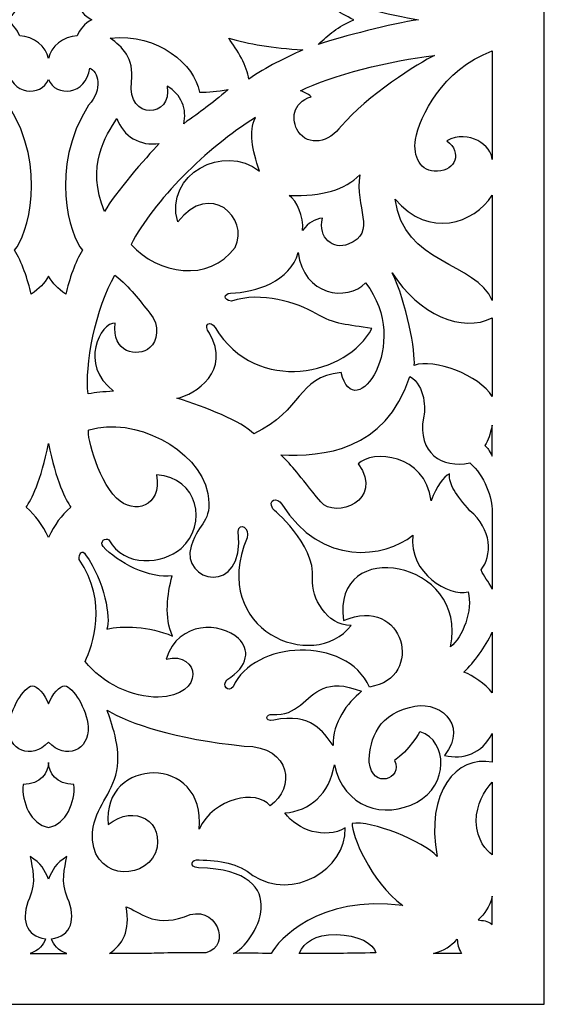
# Model space of a CAD drawing. Units: millimetres. Extents: x -188 to -63, y -114 to 132.
# Drawn here: x -129 to -63, y -114 to 9 of the extents above; entities that cross this region are included whole.
import ezdxf

# ---------------------------------------------------------------- set-up
doc = ezdxf.new("R2010")
doc.units = ezdxf.units.MM
doc.header["$MEASUREMENT"] = 0
doc.layers.add('layer 1', color=7, linetype='Continuous')

msp = doc.modelspace()

# ---------------------------------------------------------------- linework, layer by layer
at = {"layer": 'layer 1'}
msp.add_open_spline([(-187.6984, 132.4537), (-187.6984, 132.4537), (-63.3165, 132.4537), (-63.3165, 132.4537), (-63.3165, 132.4537), (-63.3165, 132.4537), (-63.3165, -114.3727), (-63.3165, -114.3727), (-63.3165, -114.3727), (-63.3165, -114.3727), (-187.6984, -114.3727), (-187.6984, -114.3727), (-187.6984, -114.3727), (-187.6984, -114.3727), (-187.6984, 132.4537), (-187.6984, 132.4537)], degree=3, knots=[0, 0, 0, 0, 0.2, 0.2, 0.2, 0.2, 0.4, 0.4, 0.4, 0.4, 0.6, 0.6, 0.6, 0.6, 1, 1, 1, 1], dxfattribs=at)
at = {"layer": 'layer 1', "color": 7}
for points, knots in [([(-121.8958, 11.0812), (-123.6259, 11.0902), (-125.2675, 12.452), (-125.5074, 13.9106), (-125.5074, 13.9106), (-125.7474, 12.452), (-127.389, 11.0902), (-129.1191, 11.0812), (-129.1191, 11.0812), (-129.426, 10.2595), (-130.025, 9.485), (-130.9295, 9.0405), (-130.9295, 9.0405), (-130.025, 8.596), (-129.426, 7.8215), (-129.1191, 6.9999), (-129.1191, 6.9999), (-127.389, 6.9909), (-125.7474, 5.6291), (-125.5074, 4.1704), (-125.5074, 4.1704), (-125.2675, 5.6291), (-123.6259, 6.9909), (-121.8958, 6.9999), (-121.8958, 6.9999), (-121.5888, 7.8215), (-120.9899, 8.596), (-120.0853, 9.0405), (-120.0853, 9.0405), (-120.9899, 9.485), (-121.5888, 10.2595), (-121.8958, 11.0812)], [0, 0, 0, 0, 0.11111111, 0.11111111, 0.11111111, 0.11111111, 0.22222222, 0.22222222, 0.22222222, 0.22222222, 0.33333333, 0.33333333, 0.33333333, 0.33333333, 0.44444444, 0.44444444, 0.44444444, 0.44444444, 0.55555556, 0.55555556, 0.55555556, 0.55555556, 0.66666667, 0.66666667, 0.66666667, 0.66666667, 0.77777778, 0.77777778, 0.77777778, 0.77777778, 1, 1, 1, 1]), ([(-91.6682, 12.1338), (-90.3654, 10.9274), (-89.2596, 9.9273), (-87.2067, 9.0405), (-87.2067, 9.0405), (-89.2597, 8.1536), (-90.3654, 7.1536), (-91.6682, 5.9472), (-91.6682, 5.9472), (-88.6626, 6.942), (-82.4404, 8.5315), (-79.0917, 9.0405), (-79.0917, 9.0405), (-82.4404, 9.5495), (-88.6626, 11.139), (-91.6682, 12.1338)], [0, 0, 0, 0, 0.2, 0.2, 0.2, 0.2, 0.4, 0.4, 0.4, 0.4, 0.6, 0.6, 0.6, 0.6, 1, 1, 1, 1]), ([(-102.9573, 0.2754), (-104.401, 0.0923), (-105.3881, -0.1131), (-106.5703, -0.0298), (-106.5703, -0.0298), (-107.1567, 3.3479), (-111.6784, 7.3675), (-117.7604, 6.7374), (-117.7604, 6.7374), (-116.2656, 5.5897), (-114.742, 4.3484), (-115.1022, 1.2407), (-115.1022, 1.2407), (-115.6631, -3.5998), (-109.8846, -3.3106), (-110.6251, 0.6912), (-110.6251, 0.6912), (-108.8281, -0.2547), (-108.0955, -2.2843), (-108.5513, -3.9942), (-108.5513, -3.9942), (-106.2634, -2.3553), (-105.2702, -1.6537), (-102.9574, 0.2753), (-102.9574, 0.2753), (-102.9574, 0.2753), (-102.9573, 0.2754), (-102.9573, 0.2754)], [0, 0, 0, 0, 0.125, 0.125, 0.125, 0.125, 0.25, 0.25, 0.25, 0.25, 0.375, 0.375, 0.375, 0.375, 0.5, 0.5, 0.5, 0.5, 0.625, 0.625, 0.625, 0.625, 0.75, 0.75, 0.75, 0.75, 1, 1, 1, 1]), ([(-100.3619, 1.5787), (-98.1828, 3.1638), (-95.7781, 4.2493), (-93.6101, 5.2552), (-93.6101, 5.2552), (-97.3877, 5.5064), (-100.433, 5.9917), (-102.9058, 6.7305), (-102.9058, 6.7305), (-101.8103, 5.2681), (-100.594, 3.1786), (-100.3619, 1.5787), (-100.3619, 1.5787), (-100.3619, 1.5787), (-100.3619, 1.5787), (-100.3619, 1.5787)], [0, 0, 0, 0, 0.2, 0.2, 0.2, 0.2, 0.4, 0.4, 0.4, 0.4, 0.6, 0.6, 0.6, 0.6, 1, 1, 1, 1]), ([(-69.8455, -8.4894), (-69.8455, -8.4894), (-69.8455, 5.1541), (-69.8455, 5.1541), (-69.8455, 5.1541), (-76.2327, 2.6993), (-78.8957, -3.0523), (-79.4938, -5.9762), (-79.4938, -5.9762), (-79.785, -8.0828), (-78.8902, -10.1138), (-76.7254, -9.9293), (-76.7254, -9.9293), (-74.4231, -9.8962), (-73.5977, -7.6269), (-75.5342, -6.1375), (-75.5342, -6.1375), (-72.8107, -4.5962), (-69.8455, -6.8345), (-69.8455, -8.4893), (-69.8455, -8.4893), (-69.8455, -8.4893), (-69.8455, -8.4894), (-69.8455, -8.4894)], [0, 0, 0, 0, 0.14285714, 0.14285714, 0.14285714, 0.14285714, 0.28571429, 0.28571429, 0.28571429, 0.28571429, 0.42857143, 0.42857143, 0.42857143, 0.42857143, 0.57142857, 0.57142857, 0.57142857, 0.57142857, 0.71428571, 0.71428571, 0.71428571, 0.71428571, 1, 1, 1, 1]), ([(-88.7721, -4.2824), (-85.6427, -0.5785), (-78.9929, 3.6749), (-77.0883, 4.5585), (-77.0883, 4.5585), (-82.545, 3.9348), (-90.1306, 2.0552), (-93.8804, 0.1218), (-93.8804, 0.1218), (-93.4212, -0.0338), (-93.0067, -0.2038), (-92.5528, -0.6197), (-92.5528, -0.6197), (-94.963, -1.3369), (-95.0993, -3.5951), (-94.1831, -4.9622), (-94.1831, -4.9622), (-92.901, -6.8751), (-90.3075, -6.3715), (-88.7722, -4.2824), (-88.7722, -4.2824), (-88.7722, -4.2824), (-88.7721, -4.2824), (-88.7721, -4.2824)], [0, 0, 0, 0, 0.14285714, 0.14285714, 0.14285714, 0.14285714, 0.28571429, 0.28571429, 0.28571429, 0.28571429, 0.42857143, 0.42857143, 0.42857143, 0.42857143, 0.57142857, 0.57142857, 0.57142857, 0.57142857, 0.71428571, 0.71428571, 0.71428571, 0.71428571, 1, 1, 1, 1]), ([(-130.6824, 2.9741), (-131.7135, 2.6408), (-132.3816, 0.268), (-130.5304, -1.6838), (-130.5304, -1.6838), (-125.5233, -9.5847), (-128.1803, -18.0189), (-129.7585, -19.8605), (-129.7585, -19.8605), (-128.8797, -21.2611), (-128.0877, -23.5477), (-127.6787, -25.3612), (-127.6787, -25.3612), (-126.5873, -24.6146), (-126.0751, -24.1314), (-125.5074, -23.0969), (-125.5074, -23.0969), (-124.903, -24.1314), (-124.4276, -24.6146), (-123.3361, -25.3612), (-123.3361, -25.3612), (-122.9272, -23.5478), (-122.1351, -21.2611), (-121.2564, -19.8605), (-121.2564, -19.8605), (-122.8345, -18.0189), (-125.4915, -9.5848), (-120.4844, -1.6838), (-120.4844, -1.6838), (-118.6333, 0.268), (-119.3014, 2.6408), (-120.3325, 2.9741), (-120.3325, 2.9741), (-120.7844, -0.4612), (-124.603, -0.707), (-125.5074, 1.5542), (-125.5074, 1.5542), (-126.4118, -0.7069), (-130.2305, -0.4612), (-130.6824, 2.9741)], [0, 0, 0, 0, 0.09090909, 0.09090909, 0.09090909, 0.09090909, 0.18181818, 0.18181818, 0.18181818, 0.18181818, 0.27272727, 0.27272727, 0.27272727, 0.27272727, 0.36363636, 0.36363636, 0.36363636, 0.36363636, 0.45454545, 0.45454545, 0.45454545, 0.45454545, 0.54545455, 0.54545455, 0.54545455, 0.54545455, 0.63636364, 0.63636364, 0.63636364, 0.63636364, 0.72727273, 0.72727273, 0.72727273, 0.72727273, 0.81818182, 0.81818182, 0.81818182, 0.81818182, 1, 1, 1, 1]), ([(-118.4713, -15.0111), (-117.1821, -12.6765), (-113.3254, -8.3355), (-111.6258, -6.4631), (-111.6258, -6.4631), (-113.9514, -6.8677), (-116.1769, -5.5627), (-116.9165, -3.3484), (-116.9165, -3.3484), (-118.3271, -5.49), (-120.8581, -9.2891), (-118.4713, -15.0111)], [0, 0, 0, 0, 0.25, 0.25, 0.25, 0.25, 0.5, 0.5, 0.5, 0.5, 1, 1, 1, 1]), ([(-115.1459, -19.1371), (-112.3241, -13.6638), (-105.7059, -7.0242), (-99.5545, -3.2393), (-99.5545, -3.2393), (-100.4303, -5.0394), (-99.9458, -7.1855), (-99.0381, -9.9465), (-99.0381, -9.9465), (-103.5334, -6.4091), (-110.9796, -10.3142), (-109.3044, -16.3075), (-109.3044, -16.3075), (-105.241, -11.1014), (-100.252, -15.7931), (-102.1079, -19.5048), (-102.1079, -19.5048), (-105.3436, -23.9815), (-111.8251, -22.8571), (-115.1459, -19.1371), (-115.1459, -19.1371), (-115.1459, -19.1371), (-115.1459, -19.1371), (-115.1459, -19.1371)], [0, 0, 0, 0, 0.14285714, 0.14285714, 0.14285714, 0.14285714, 0.28571429, 0.28571429, 0.28571429, 0.28571429, 0.42857143, 0.42857143, 0.42857143, 0.42857143, 0.57142857, 0.57142857, 0.57142857, 0.57142857, 0.71428571, 0.71428571, 0.71428571, 0.71428571, 1, 1, 1, 1]), ([(-87.9069, -19.109), (-84.1771, -17.6563), (-87.1925, -14.4235), (-86.4585, -10.4182), (-86.4585, -10.4182), (-88.3132, -12.2426), (-91.0963, -13.1316), (-95.3264, -12.9939), (-95.3264, -12.9939), (-94.3568, -13.6598), (-93.4621, -15.6007), (-93.6385, -17.3973), (-93.6385, -17.3973), (-92.867, -16.3437), (-92.1629, -15.9905), (-91.1266, -15.8267), (-91.1266, -15.8267), (-91.7636, -18.3486), (-89.7725, -19.8174), (-87.9069, -19.109)], [0, 0, 0, 0, 0.16666667, 0.16666667, 0.16666667, 0.16666667, 0.33333333, 0.33333333, 0.33333333, 0.33333333, 0.5, 0.5, 0.5, 0.5, 0.66666667, 0.66666667, 0.66666667, 0.66666667, 1, 1, 1, 1]), ([(-69.8455, -26.1651), (-69.8455, -26.1651), (-69.8455, -12.9735), (-69.8455, -12.9735), (-69.8455, -12.9735), (-72.1524, -16.4743), (-77.7791, -18.4803), (-82.0227, -13.4492), (-82.0227, -13.4492), (-81.0473, -21.6052), (-71.8186, -21.3534), (-69.8455, -26.1651)], [0, 0, 0, 0, 0.25, 0.25, 0.25, 0.25, 0.5, 0.5, 0.5, 0.5, 1, 1, 1, 1]), ([(-85.7368, -23.9271), (-87.993, -26.3668), (-93.5597, -25.5218), (-94.1994, -20.1427), (-94.1994, -20.1427), (-95.171, -23.7661), (-99.5242, -25.1458), (-102.6748, -25.2371), (-102.6748, -25.2371), (-103.4942, -25.3033), (-103.6605, -26.073), (-102.5595, -26.229), (-102.5595, -26.229), (-98.8171, -24.9969), (-94.2869, -26.3982), (-91.9738, -27.7841), (-91.9738, -27.7841), (-89.5593, -29.2306), (-88.0075, -29.1496), (-84.9591, -29.6732), (-84.9591, -29.6732), (-87.942, -35.456), (-99.3286, -38.1512), (-104.6176, -29.5521), (-104.6176, -29.5521), (-105.162, -28.4912), (-106.2194, -29.2083), (-105.3163, -30.2532), (-105.3163, -30.2532), (-102.5692, -34.923), (-107.0543, -37.9728), (-109.3993, -38.4092), (-109.3993, -38.4092), (-105.7492, -39.5203), (-101.296, -41.299), (-99.7564, -42.8551), (-99.7564, -42.8551), (-93.491, -39.8936), (-94.4635, -35.7843), (-88.793, -35.2005), (-88.793, -35.2005), (-87.173, -42.0401), (-79.752, -31.6026), (-85.7368, -23.927), (-85.7368, -23.927), (-85.7368, -23.927), (-85.7368, -23.9271), (-85.7368, -23.9271)], [0, 0, 0, 0, 0.07692308, 0.07692308, 0.07692308, 0.07692308, 0.15384615, 0.15384615, 0.15384615, 0.15384615, 0.23076923, 0.23076923, 0.23076923, 0.23076923, 0.30769231, 0.30769231, 0.30769231, 0.30769231, 0.38461538, 0.38461538, 0.38461538, 0.38461538, 0.46153846, 0.46153846, 0.46153846, 0.46153846, 0.53846154, 0.53846154, 0.53846154, 0.53846154, 0.61538462, 0.61538462, 0.61538462, 0.61538462, 0.69230769, 0.69230769, 0.69230769, 0.69230769, 0.76923077, 0.76923077, 0.76923077, 0.76923077, 0.84615385, 0.84615385, 0.84615385, 0.84615385, 1, 1, 1, 1]), ([(-117.1356, -28.998), (-117.6203, -32.7192), (-114.3034, -33.3448), (-112.7928, -32.0625), (-112.7928, -32.0625), (-111.8968, -31.3019), (-111.4459, -29.3131), (-112.777, -27.7287), (-112.777, -27.7287), (-114.1952, -26.0606), (-115.1957, -24.585), (-117.1702, -22.9921), (-117.1702, -22.9921), (-119.5477, -26.8957), (-121.0176, -34.4756), (-120.5391, -37.8728), (-120.5391, -37.8728), (-119.5129, -37.6559), (-118.6997, -37.6302), (-117.336, -37.5027), (-117.336, -37.5027), (-121.7565, -34.2038), (-118.965, -28.8332), (-117.1358, -28.998), (-117.1358, -28.998), (-117.1358, -28.998), (-117.1356, -28.998), (-117.1356, -28.998)], [0, 0, 0, 0, 0.125, 0.125, 0.125, 0.125, 0.25, 0.25, 0.25, 0.25, 0.375, 0.375, 0.375, 0.375, 0.5, 0.5, 0.5, 0.5, 0.625, 0.625, 0.625, 0.625, 0.75, 0.75, 0.75, 0.75, 1, 1, 1, 1]), ([(-69.8455, -38.1715), (-69.8455, -38.1715), (-69.8455, -28.3279), (-69.8455, -28.3279), (-69.8455, -28.3279), (-73.6134, -30.246), (-79.0574, -27.9605), (-82.3879, -22.6859), (-82.3879, -22.6859), (-80.6203, -26.346), (-79.4274, -32.7179), (-79.6434, -34.298), (-79.6434, -34.298), (-77.1394, -33.3466), (-71.4721, -35.5423), (-69.8455, -38.1715), (-69.8455, -38.1715), (-69.8455, -38.1715), (-69.8455, -38.1715), (-69.8455, -38.1715)], [0, 0, 0, 0, 0.16666667, 0.16666667, 0.16666667, 0.16666667, 0.33333333, 0.33333333, 0.33333333, 0.33333333, 0.5, 0.5, 0.5, 0.5, 0.66666667, 0.66666667, 0.66666667, 0.66666667, 1, 1, 1, 1]), ([(-69.8455, -52.6183), (-69.8455, -50.8855), (-70.8244, -48.0786), (-72.6575, -46.5184), (-72.6575, -46.5184), (-76.1551, -47.2591), (-79.2576, -45.2499), (-78.482, -40.8838), (-78.482, -40.8838), (-78.1453, -39.8277), (-78.2718, -36.88), (-80.1645, -35.663), (-80.1645, -35.663), (-83.2984, -45.1387), (-91.1633, -45.7071), (-96.3522, -45.5109), (-96.3522, -45.5109), (-94.8237, -46.9959), (-94.2687, -47.8438), (-91.3518, -51.3933), (-91.3518, -51.3933), (-89.5648, -53.5678), (-83.3097, -51.2493), (-86.6517, -46.6405), (-86.6517, -46.6405), (-84.955, -44.8253), (-78.2272, -45.3568), (-77.5283, -51.2492), (-77.5283, -51.2492), (-76.7645, -49.3833), (-75.9602, -48.289), (-75.208, -47.8746), (-75.208, -47.8746), (-75.329, -49.2234), (-74.3798, -50.5121), (-72.649, -52.5083), (-72.649, -52.5083), (-69.8455, -54.7767), (-69.8455, -58.216), (-71.2581, -59.923), (-71.2581, -59.923), (-70.8297, -60.7857), (-70.3836, -61.3056), (-69.8455, -62.332), (-69.8455, -62.332), (-69.8455, -58.7558), (-69.8455, -55.9162), (-69.8455, -52.6183)], [0, 0, 0, 0, 0.07692308, 0.07692308, 0.07692308, 0.07692308, 0.15384615, 0.15384615, 0.15384615, 0.15384615, 0.23076923, 0.23076923, 0.23076923, 0.23076923, 0.30769231, 0.30769231, 0.30769231, 0.30769231, 0.38461538, 0.38461538, 0.38461538, 0.38461538, 0.46153846, 0.46153846, 0.46153846, 0.46153846, 0.53846154, 0.53846154, 0.53846154, 0.53846154, 0.61538462, 0.61538462, 0.61538462, 0.61538462, 0.69230769, 0.69230769, 0.69230769, 0.69230769, 0.76923077, 0.76923077, 0.76923077, 0.76923077, 0.84615385, 0.84615385, 0.84615385, 0.84615385, 1, 1, 1, 1]), ([(-72.8842, -62.6643), (-75.243, -63.2903), (-80.3754, -60.3808), (-79.7983, -55.59), (-79.7983, -55.59), (-83.296, -58.3922), (-91.27, -59.5957), (-96.2375, -51.6989), (-96.2375, -51.6989), (-96.778, -50.7463), (-98.0574, -51.0823), (-97.3787, -52.2577), (-97.3787, -52.2577), (-97.4283, -52.2723), (-92.0347, -56.6222), (-92.3738, -61.0232), (-92.3738, -61.0232), (-92.5591, -63.4272), (-90.6464, -66.879), (-87.5587, -66.8804), (-87.5587, -66.8804), (-92.1915, -72.9192), (-105.4246, -67.5046), (-100.6074, -55.8984), (-100.6074, -55.8984), (-100.2088, -54.7122), (-101.5903, -53.7842), (-101.7277, -55.1161), (-101.7277, -55.1161), (-100.7811, -63.4807), (-109.0479, -61.3881), (-107.6082, -56.9416), (-107.6082, -56.9416), (-106.602, -53.6663), (-104.9503, -54.1696), (-105.5047, -50.3341), (-105.5047, -50.3341), (-106.7849, -44.6031), (-114.8263, -40.6919), (-120.4035, -42.3578), (-120.4035, -42.3578), (-120.8857, -42.3118), (-119.5119, -48.4294), (-116.9636, -50.9206), (-116.9636, -50.9206), (-114.7423, -53.0921), (-111.2714, -52.0154), (-111.9461, -48.026), (-111.9461, -48.026), (-106.752, -48.3069), (-105.4431, -54.2245), (-108.8857, -57.2252), (-108.8857, -57.2252), (-111.1723, -59.2183), (-116.0163, -59.6559), (-117.9239, -56.1551), (-117.9239, -56.1551), (-118.355, -55.8413), (-119.1436, -56.3485), (-118.6397, -57.0097), (-118.6397, -57.0097), (-116.984, -58.9108), (-112.6719, -61.1403), (-109.9873, -60.6582), (-109.9873, -60.6582), (-110.6313, -63.064), (-110.9842, -65.8391), (-109.9627, -68.2153), (-109.9627, -68.2153), (-112.8796, -66.9591), (-116.2724, -66.8979), (-118.175, -67.3486), (-118.175, -67.3486), (-117.6557, -65.9607), (-118.5091, -61.3443), (-120.8443, -58.0179), (-120.8443, -58.0179), (-121.2239, -57.3214), (-121.7645, -57.8814), (-121.6457, -58.6337), (-121.6457, -58.6337), (-117.9635, -63.9133), (-120.0237, -69.4788), (-120.9014, -71.3874), (-120.9014, -71.3874), (-118.8214, -74.1433), (-114.8862, -75.9425), (-111.7446, -75.8619), (-111.7446, -75.8619), (-105.7525, -75.7082), (-106.4861, -70.0935), (-110.7658, -71.0958), (-110.7658, -71.0958), (-109.1532, -66.2227), (-103.8613, -66.4953), (-101.6856, -68.5159), (-101.6856, -68.5159), (-100.2577, -69.842), (-100.318, -71.9795), (-103.1295, -73.7047), (-103.1295, -73.7047), (-103.8015, -74.4027), (-102.9459, -75.3595), (-102.3475, -74.5861), (-102.3475, -74.5861), (-99.802, -68.756), (-88.1869, -68.1474), (-85.2255, -74.6048), (-85.2255, -74.6048), (-78.2172, -73.4889), (-80.8324, -62.9804), (-88.501, -66.277), (-88.501, -66.277), (-90.0724, -55.6021), (-72.7557, -58.6346), (-75.0893, -69.5578), (-75.0893, -69.5578), (-73.5593, -68.4169), (-72.2469, -65.0016), (-72.8842, -62.6645), (-72.8842, -62.6645), (-72.8842, -62.6645), (-72.8842, -62.6643), (-72.8842, -62.6643)], [0, 0, 0, 0, 0.03125, 0.03125, 0.03125, 0.03125, 0.0625, 0.0625, 0.0625, 0.0625, 0.09375, 0.09375, 0.09375, 0.09375, 0.125, 0.125, 0.125, 0.125, 0.15625, 0.15625, 0.15625, 0.15625, 0.1875, 0.1875, 0.1875, 0.1875, 0.21875, 0.21875, 0.21875, 0.21875, 0.25, 0.25, 0.25, 0.25, 0.28125, 0.28125, 0.28125, 0.28125, 0.3125, 0.3125, 0.3125, 0.3125, 0.34375, 0.34375, 0.34375, 0.34375, 0.375, 0.375, 0.375, 0.375, 0.40625, 0.40625, 0.40625, 0.40625, 0.4375, 0.4375, 0.4375, 0.4375, 0.46875, 0.46875, 0.46875, 0.46875, 0.5, 0.5, 0.5, 0.5, 0.53125, 0.53125, 0.53125, 0.53125, 0.5625, 0.5625, 0.5625, 0.5625, 0.59375, 0.59375, 0.59375, 0.59375, 0.625, 0.625, 0.625, 0.625, 0.65625, 0.65625, 0.65625, 0.65625, 0.6875, 0.6875, 0.6875, 0.6875, 0.71875, 0.71875, 0.71875, 0.71875, 0.75, 0.75, 0.75, 0.75, 0.78125, 0.78125, 0.78125, 0.78125, 0.8125, 0.8125, 0.8125, 0.8125, 0.84375, 0.84375, 0.84375, 0.84375, 0.875, 0.875, 0.875, 0.875, 0.90625, 0.90625, 0.90625, 0.90625, 0.9375, 0.9375, 0.9375, 0.9375, 1, 1, 1, 1]), ([(-69.8455, -41.7921), (-69.8455, -42.585), (-69.8455, -44.8017), (-69.8455, -45.6516), (-69.8455, -45.6516), (-70.2421, -44.9345), (-70.398, -44.6571), (-70.7671, -44.3107), (-70.7671, -44.3107), (-70.2909, -43.6835), (-70.1512, -42.9576), (-69.8455, -41.7921)], [0, 0, 0, 0, 0.25, 0.25, 0.25, 0.25, 0.5, 0.5, 0.5, 0.5, 1, 1, 1, 1]), ([(-122.7096, -52.0617), (-123.3327, -51.1819), (-124.5726, -48.7719), (-125.5074, -44.0754), (-125.5074, -44.0754), (-126.4421, -48.7719), (-127.6821, -51.1819), (-128.3052, -52.0617), (-128.3052, -52.0617), (-127.0505, -53.1894), (-126.3207, -54.169), (-125.5074, -55.8793), (-125.5074, -55.8793), (-124.6941, -54.169), (-123.9642, -53.1894), (-122.7096, -52.0617)], [0, 0, 0, 0, 0.2, 0.2, 0.2, 0.2, 0.4, 0.4, 0.4, 0.4, 0.6, 0.6, 0.6, 0.6, 1, 1, 1, 1]), ([(-69.8455, -75.3439), (-69.8455, -70.9028), (-69.8455, -71.5061), (-69.8455, -67.7175), (-69.8455, -67.7175), (-70.7764, -69.6903), (-72.0993, -71.4436), (-73.4024, -72.7208), (-73.4024, -72.7208), (-72.3021, -73.2), (-70.7169, -74.1715), (-69.8455, -75.3439)], [0, 0, 0, 0, 0.25, 0.25, 0.25, 0.25, 0.5, 0.5, 0.5, 0.5, 1, 1, 1, 1]), ([(-97.2487, -78.7376), (-92.4563, -77.8283), (-91.0777, -80.1843), (-89.8213, -81.9485), (-89.8213, -81.9485), (-89.8538, -78.9915), (-88.078, -76.6767), (-86.2553, -75.1436), (-86.2553, -75.1436), (-90.6646, -73.3586), (-92.0915, -75.4008), (-93.9081, -76.8682), (-93.9081, -76.8682), (-94.8707, -77.6458), (-95.783, -78.1232), (-97.4638, -78.0648), (-97.4638, -78.0648), (-98.1455, -77.8471), (-98.6111, -79.0377), (-97.2487, -78.7377), (-97.2487, -78.7377), (-97.2487, -78.7377), (-97.2487, -78.7376), (-97.2487, -78.7376)], [0, 0, 0, 0, 0.14285714, 0.14285714, 0.14285714, 0.14285714, 0.28571429, 0.28571429, 0.28571429, 0.28571429, 0.42857143, 0.42857143, 0.42857143, 0.42857143, 0.57142857, 0.57142857, 0.57142857, 0.57142857, 0.71428571, 0.71428571, 0.71428571, 0.71428571, 1, 1, 1, 1]), ([(-120.5329, -79.5865), (-120.7223, -77.3231), (-122.4241, -74.5629), (-123.4618, -74.463), (-123.4618, -74.463), (-124.0692, -74.4046), (-125.0525, -75.5424), (-125.5074, -76.7019), (-125.5074, -76.7019), (-125.9624, -75.5424), (-126.9457, -74.4046), (-127.5531, -74.463), (-127.5531, -74.463), (-128.5908, -74.5629), (-130.2926, -77.3231), (-130.482, -79.5865), (-130.482, -79.5865), (-130.6712, -82.5072), (-127.6532, -83.8386), (-125.5075, -81.5062), (-125.5075, -81.5062), (-123.3619, -83.8386), (-120.3437, -82.5072), (-120.533, -79.5865), (-120.533, -79.5865), (-120.533, -79.5865), (-120.5329, -79.5865), (-120.5329, -79.5865)], [0, 0, 0, 0, 0.125, 0.125, 0.125, 0.125, 0.25, 0.25, 0.25, 0.25, 0.375, 0.375, 0.375, 0.375, 0.5, 0.5, 0.5, 0.5, 0.625, 0.625, 0.625, 0.625, 0.75, 0.75, 0.75, 0.75, 1, 1, 1, 1]), ([(-102.3042, -108.0014), (-100.2564, -107.9262), (-99.1424, -108.0014), (-97.5665, -108.0014), (-97.5665, -108.0014), (-96.7439, -106.3811), (-91.6096, -100.6051), (-81.082, -101.9906), (-81.082, -101.9906), (-85.1512, -98.9915), (-87.4899, -93.0443), (-87.4345, -91.7062), (-87.4345, -91.7062), (-85.0707, -91.2747), (-78.4995, -93.9182), (-76.7373, -95.8582), (-76.7373, -95.8582), (-78.3223, -87.7382), (-74.2794, -83.1098), (-69.8455, -84.0394), (-69.8455, -84.0394), (-69.8455, -84.0394), (-69.8455, -80.436), (-69.8455, -80.436), (-69.8455, -80.436), (-71.1647, -82.9305), (-73.4369, -83.7567), (-75.8381, -83.1818), (-75.8381, -83.1818), (-72.6804, -79.1684), (-76.7624, -76.0103), (-80.2121, -77.1841), (-80.2121, -77.1841), (-84.64, -78.1063), (-85.3224, -82.0435), (-85.2647, -84.0284), (-85.2647, -84.0284), (-84.9598, -87.4633), (-80.9718, -86.1784), (-82.1068, -83.8009), (-82.1068, -83.8009), (-80.3764, -82.687), (-78.8617, -80.0898), (-78.9014, -80.2043), (-78.9014, -80.2043), (-75.3306, -81.4103), (-75.3634, -86.8838), (-79.2696, -89.0156), (-79.2696, -89.0156), (-83.3783, -91.2715), (-88.4896, -89.7054), (-89.6457, -84.3562), (-89.6457, -84.3562), (-90.2501, -88.0373), (-92.752, -90.1164), (-95.8448, -90.3936), (-95.8448, -90.3936), (-94.3032, -92.5867), (-90.811, -93.7085), (-88.2834, -92.2723), (-88.2834, -92.2723), (-88.2286, -97.5204), (-94.8134, -101.4293), (-99.8962, -98.2218), (-99.8962, -98.2218), (-101.7361, -96.6981), (-103.9901, -96.3235), (-106.61, -96.2801), (-106.61, -96.2801), (-107.5865, -96.0817), (-107.9955, -97.2209), (-106.6918, -97.252), (-106.6918, -97.252), (-94.0927, -97.5956), (-99.7801, -106.9462), (-102.3042, -108.0012), (-102.3042, -108.0012), (-102.3042, -108.0012), (-102.3042, -108.0014), (-102.3042, -108.0014)], [0, 0, 0, 0, 0.04761905, 0.04761905, 0.04761905, 0.04761905, 0.0952381, 0.0952381, 0.0952381, 0.0952381, 0.14285714, 0.14285714, 0.14285714, 0.14285714, 0.19047619, 0.19047619, 0.19047619, 0.19047619, 0.23809524, 0.23809524, 0.23809524, 0.23809524, 0.28571429, 0.28571429, 0.28571429, 0.28571429, 0.33333333, 0.33333333, 0.33333333, 0.33333333, 0.38095238, 0.38095238, 0.38095238, 0.38095238, 0.42857143, 0.42857143, 0.42857143, 0.42857143, 0.47619048, 0.47619048, 0.47619048, 0.47619048, 0.52380952, 0.52380952, 0.52380952, 0.52380952, 0.57142857, 0.57142857, 0.57142857, 0.57142857, 0.61904762, 0.61904762, 0.61904762, 0.61904762, 0.66666667, 0.66666667, 0.66666667, 0.66666667, 0.71428571, 0.71428571, 0.71428571, 0.71428571, 0.76190476, 0.76190476, 0.76190476, 0.76190476, 0.80952381, 0.80952381, 0.80952381, 0.80952381, 0.85714286, 0.85714286, 0.85714286, 0.85714286, 0.9047619, 0.9047619, 0.9047619, 0.9047619, 1, 1, 1, 1]), ([(-118.0207, -91.8438), (-118.8836, -83.2921), (-105.6344, -82.9337), (-106.6206, -92.4334), (-106.6206, -92.4334), (-104.7835, -88.491), (-99.384, -87.405), (-97.7221, -89.4843), (-97.7221, -89.4843), (-94.5346, -87.3517), (-94.9467, -82.0722), (-100.9577, -82.0037), (-100.9577, -82.0037), (-109.7307, -81.112), (-115.3254, -79.2062), (-118.1299, -77.5136), (-118.1299, -77.5136), (-117.7302, -78.8534), (-116.3348, -82.2468), (-116.9364, -85.083), (-116.9364, -85.083), (-117.5956, -88.1906), (-119.5764, -89.5107), (-119.9973, -92.7813), (-119.9973, -92.7813), (-120.3765, -98.6388), (-113.7582, -99.0978), (-112.0803, -95.4047), (-112.0803, -95.4047), (-110.7796, -91.4668), (-114.7385, -89.1625), (-118.0208, -91.8438), (-118.0208, -91.8438), (-118.0208, -91.8438), (-118.0207, -91.8438), (-118.0207, -91.8438)], [0, 0, 0, 0, 0.1, 0.1, 0.1, 0.1, 0.2, 0.2, 0.2, 0.2, 0.3, 0.3, 0.3, 0.3, 0.4, 0.4, 0.4, 0.4, 0.5, 0.5, 0.5, 0.5, 0.6, 0.6, 0.6, 0.6, 0.7, 0.7, 0.7, 0.7, 0.8, 0.8, 0.8, 0.8, 1, 1, 1, 1]), ([(-122.3158, -86.8318), (-122.1266, -89.0097), (-123.269, -91.8082), (-125.5074, -92.206), (-125.5074, -92.206), (-127.7459, -91.8082), (-128.8883, -89.0097), (-128.699, -86.8318), (-128.699, -86.8318), (-126.4633, -86.796), (-125.5234, -85.3423), (-125.5074, -84.0587), (-125.5074, -84.0587), (-125.4913, -85.3423), (-124.5516, -86.796), (-122.3158, -86.8318)], [0, 0, 0, 0, 0.2, 0.2, 0.2, 0.2, 0.4, 0.4, 0.4, 0.4, 0.6, 0.6, 0.6, 0.6, 1, 1, 1, 1]), ([(-69.8455, -95.6362), (-69.8455, -91.1951), (-69.8455, -90.3116), (-69.8455, -86.523), (-69.8455, -86.523), (-70.9463, -87.7099), (-71.7807, -89.2296), (-71.8732, -91.4412), (-71.8732, -91.4412), (-71.7498, -93.8532), (-70.5894, -95.1221), (-69.8455, -95.6362)], [0, 0, 0, 0, 0.25, 0.25, 0.25, 0.25, 0.5, 0.5, 0.5, 0.5, 1, 1, 1, 1]), ([(-127.7876, -108.0014), (-126.7198, -107.6436), (-126.1298, -106.8784), (-125.8666, -106.1589), (-125.8666, -106.1589), (-128.4296, -105.8625), (-128.9911, -103.5952), (-127.899, -101.0672), (-127.899, -101.0672), (-126.9914, -98.9663), (-127.5533, -97.3646), (-127.8013, -95.8542), (-127.8013, -95.8542), (-126.4401, -96.6699), (-125.9743, -97.5638), (-125.5074, -98.674), (-125.5074, -98.674), (-125.0404, -97.5638), (-124.5746, -96.6699), (-123.2134, -95.8542), (-123.2134, -95.8542), (-123.4614, -97.3646), (-124.0233, -98.9663), (-123.1157, -101.0672), (-123.1157, -101.0672), (-122.0236, -103.5952), (-122.5852, -105.8625), (-125.1481, -106.1589), (-125.1481, -106.1589), (-124.8849, -106.8784), (-124.2949, -107.6436), (-123.2271, -108.0014), (-123.2271, -108.0014), (-123.9779, -108.0014), (-124.9938, -108.0014), (-125.5073, -108.0014), (-125.5073, -108.0014), (-126.0209, -108.0014), (-127.0367, -108.0014), (-127.7876, -108.0014), (-127.7876, -108.0014), (-127.7876, -108.0014), (-127.7876, -108.0014), (-127.7876, -108.0014)], [0, 0, 0, 0, 0.08333333, 0.08333333, 0.08333333, 0.08333333, 0.16666667, 0.16666667, 0.16666667, 0.16666667, 0.25, 0.25, 0.25, 0.25, 0.33333333, 0.33333333, 0.33333333, 0.33333333, 0.41666667, 0.41666667, 0.41666667, 0.41666667, 0.5, 0.5, 0.5, 0.5, 0.58333333, 0.58333333, 0.58333333, 0.58333333, 0.66666667, 0.66666667, 0.66666667, 0.66666667, 0.75, 0.75, 0.75, 0.75, 0.83333333, 0.83333333, 0.83333333, 0.83333333, 1, 1, 1, 1]), ([(-69.8455, -100.8377), (-69.8455, -101.6305), (-69.8455, -103.5065), (-69.8455, -104.3563), (-69.8455, -104.3563), (-70.5042, -103.8751), (-71.0009, -103.8861), (-71.6321, -103.8019), (-71.6321, -103.8019), (-70.7628, -102.965), (-70.2298, -102.2652), (-69.8455, -100.8377)], [0, 0, 0, 0, 0.25, 0.25, 0.25, 0.25, 0.5, 0.5, 0.5, 0.5, 1, 1, 1, 1]), ([(-117.853, -108.0014), (-107.7116, -108.0014), (-115.9252, -107.9262), (-105.7838, -107.9262), (-105.7838, -107.9262), (-102.4206, -107.1407), (-104.4727, -101.5099), (-108.463, -103.4035), (-108.463, -103.4035), (-112.448, -104.7716), (-114.096, -102.7194), (-115.7439, -102.1494), (-115.7439, -102.1494), (-115.2309, -105.2151), (-116.1999, -106.8738), (-117.853, -108.0014), (-117.853, -108.0014), (-117.853, -108.0014), (-117.853, -108.0014), (-117.853, -108.0014)], [0, 0, 0, 0, 0.16666667, 0.16666667, 0.16666667, 0.16666667, 0.33333333, 0.33333333, 0.33333333, 0.33333333, 0.5, 0.5, 0.5, 0.5, 0.66666667, 0.66666667, 0.66666667, 0.66666667, 1, 1, 1, 1]), ([(-94.0826, -108.0014), (-89.6415, -108.0014), (-88.2215, -108.0014), (-84.4645, -107.9262), (-84.4645, -107.9262), (-84.6418, -106.7466), (-86.7925, -105.6718), (-89.3513, -105.6266), (-89.3513, -105.6266), (-92.3155, -105.6711), (-93.2845, -106.5318), (-94.0826, -108.0014)], [0, 0, 0, 0, 0.25, 0.25, 0.25, 0.25, 0.5, 0.5, 0.5, 0.5, 1, 1, 1, 1]), ([(-77.2095, -108.0014), (-76.4166, -108.0014), (-74.5407, -108.0014), (-73.6908, -108.0014), (-73.6908, -108.0014), (-74.172, -107.3427), (-74.1611, -106.846), (-74.2453, -106.2148), (-74.2453, -106.2148), (-75.0822, -107.0842), (-75.7819, -107.6172), (-77.2095, -108.0014)], [0, 0, 0, 0, 0.25, 0.25, 0.25, 0.25, 0.5, 0.5, 0.5, 0.5, 1, 1, 1, 1])]:
    msp.add_open_spline(points, degree=3, knots=knots, dxfattribs=at)

doc.saveas('drawing.dxf')
